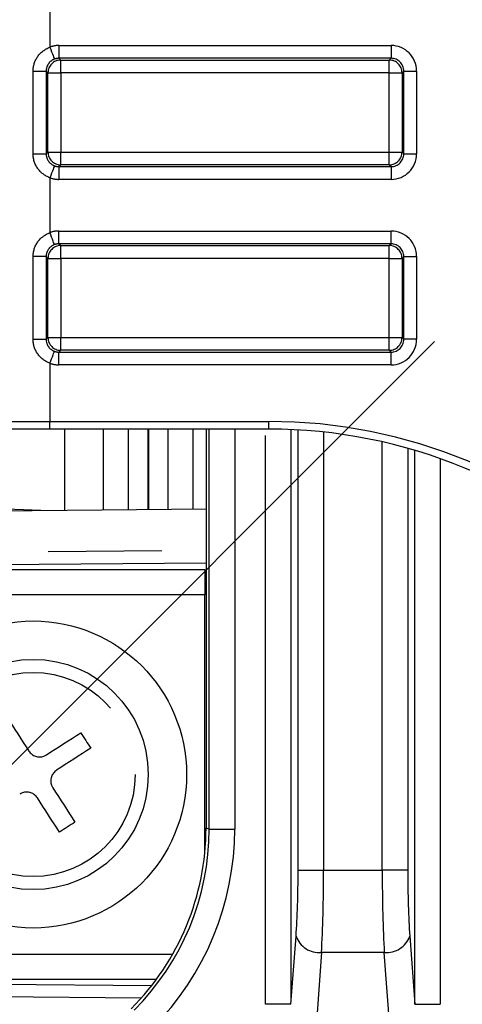
# Model space of a CAD drawing. Extents: x 5 to 415, y 5 to 292.
# Drawn here: x 236 to 241, y 208 to 219 of the extents above; entities that cross this region are included whole.
import ezdxf

# ---------------------------------------------------------------- set-up
doc = ezdxf.new("R2010")
doc.units = 0
doc.header["$PDSIZE"] = -1
doc.linetypes.add('CENTERX2', pattern=[20.32, 12.7, -2.54, 2.54, -2.54])
doc.linetypes.add('PHANTOM', pattern=[12.7, 6.35, -1.27, 1.27, -1.27, 1.27, -1.27])
doc.layers.get('0').update_dxf_attribs({"linetype": 'CONTINUOUS'})
doc.layers.get('DEFPOINTS').update_dxf_attribs({"linetype": 'CONTINUOUS'})
doc.layers.add('中心線', color=11, linetype='CENTERX2')
doc.styles.add('SLDTEXTSTYLE0', font='TXT', dxfattribs={"width": 0.7, "bigfont": 'bigfont'})
doc.styles.get("Standard").update_dxf_attribs({"font": 'msgothic.ttc'})
doc.dimstyles.new('SLDDIMSTYLE0', dxfattribs={"dimtxt": 3.031684, "dimasz": 2, "dimexe": 0, "dimexo": 0.0625, "dimgap": 0.757921, "dimtad": 1, "dimdec": 1, "dimlfac": 3.5, "dimrnd": 1e-09, "dimzin": 12, "dimtxsty": 'SLDTEXTSTYLE0', "dimblk1": 'OPEN30', "dimblk2": 'OPEN30', "dimsah": 1, "dimcen": 0.09, "dimazin": 3, "dimtfac": 1, "dimtdec": 1, "dimtofl": 0, "dimtmove": 0, "dimatfit": 3, "dimtolj": 1, "dimtzin": 12})
doc.dimstyles.new('SLDDIMSTYLE3', dxfattribs={"dimtxt": 3.031684, "dimasz": 2, "dimexe": 0, "dimexo": 0.0625, "dimgap": 0.757921, "dimtad": 1, "dimdec": 1, "dimlfac": 3.5, "dimrnd": 1e-09, "dimzin": 12, "dimtxsty": 'SLDTEXTSTYLE0', "dimblk1": 'OPEN30', "dimblk2": 'OPEN30', "dimsah": 1, "dimcen": 0.09, "dimazin": 3, "dimtfac": 1, "dimtdec": 1, "dimtmove": 0, "dimatfit": 3, "dimtolj": 1, "dimtzin": 12})
doc.dimstyles.new('SLDDIMSTYLE4', dxfattribs={"dimtxt": 3.031684, "dimasz": 2, "dimexe": 0, "dimexo": 0.0625, "dimgap": 0.757921, "dimtad": 1, "dimlfac": 3.5, "dimrnd": 1e-09, "dimzin": 12, "dimtxsty": 'SLDTEXTSTYLE0', "dimblk1": 'OPEN30', "dimblk2": 'OPEN30', "dimsah": 1, "dimcen": 0, "dimazin": 3, "dimtfac": 1, "dimtofl": 0, "dimtmove": 0, "dimatfit": 3, "dimtolj": 1, "dimtzin": 12})

# ---------------------------------------------------------------- blocks, each defined once
blk = doc.blocks.new('_OPEN30')
at = {"color": 0, "linetype": 'BYBLOCK'}
for p, q in [((-1, 0.267949), (0, 0)), ((0, 0), (-1, -0.267949)), ((0, 0), (-1, 0))]:
    blk.add_line(p, q, dxfattribs=at)
blk = doc.blocks.new('_D_3')
at = {"layer": 'DEFPOINTS', "color": 0}
for p in [(250.193, 266.217), (272.534, 233.833), (251.511, 233.303), (251.026, 212.325), (272.962, 211.853)]:
    blk.add_point(p, dxfattribs=at)
at = {"layer": '中心線', "color": 0}
for p, q in [((251.467, 233.347), (230.162, 254.652)), ((272.578, 233.877), (293.353, 254.652))]:
    blk.add_line(p, q, dxfattribs=at)
blk.add_arc((261.757, 223.057), 44.683, 47.5648, 132.4352, dxfattribs=at)
at = {"layer": '中心線', "color": 0, "xscale": 2, "yscale": 2, "zscale": 2}
for p, rotation in [((230.162, 254.652), 223.7176190012184), ((293.353, 254.652), 316.282380998781)]:
    blk.add_blockref('_OPEN30', p, dxfattribs=dict(at, rotation=rotation))
at = {"layer": '中心線', "color": 0, "insert": (263.12, 270.235), "char_height": 3.0317, "attachment_point": 5, "rotation": 358.3455}
blk.add_mtext('\\A1;90%%d', dxfattribs=at)
blk = doc.blocks.new('_D_5')
at = {"layer": 'DEFPOINTS', "color": 0}
for p in [(254.939, 229.875), (268.576, 216.238), (234.831, 182.493)]:
    blk.add_point(p, dxfattribs=at)
at = {"layer": '中心線', "color": 0}
for p, q in [((254.895, 229.831), (221.194, 196.13)), ((268.532, 216.194), (234.831, 182.493)), ((222.608, 194.716), (233.417, 183.907))]:
    blk.add_line(p, q, dxfattribs=at)
at = {"layer": '中心線', "color": 0, "xscale": 2, "yscale": 2, "zscale": 2}
for p, rotation in [((221.194, 196.13), 135), ((234.831, 182.493), 315)]:
    blk.add_blockref('_OPEN30', p, dxfattribs=dict(at, rotation=rotation))
at = {"layer": '中心線', "color": 0, "insert": (230.099, 190.441), "char_height": 3.0317, "attachment_point": 5, "rotation": 315}
blk.add_mtext('\\A1;67.5', dxfattribs=at)
blk = doc.blocks.new('_D_6')
at = {"layer": 'DEFPOINTS', "color": 0}
for p in [(268.576, 216.238), (270.899, 213.915), (237.155, 180.171)]:
    blk.add_point(p, dxfattribs=at)
at = {"layer": '中心線', "color": 0}
for p, q in [((268.532, 216.194), (234.832, 182.494)), ((270.855, 213.871), (237.155, 180.171)), ((233.418, 183.908), (232.004, 185.323)), ((234.832, 182.494), (237.155, 180.171)), ((237.155, 180.171), (249.215, 168.111)), ((238.57, 178.757), (239.984, 177.342))]:
    blk.add_line(p, q, dxfattribs=at)
at = {"layer": '中心線', "color": 0, "xscale": 2, "yscale": 2, "zscale": 2}
for p, rotation in [((234.832, 182.494), 315), ((237.155, 180.171), 135)]:
    blk.add_blockref('_OPEN30', p, dxfattribs=dict(at, rotation=rotation))
at = {"layer": '中心線', "color": 0, "insert": (246.213, 174.34), "char_height": 3.0317, "attachment_point": 5, "rotation": 315}
blk.add_mtext('\\A1;4-11.5', dxfattribs=at)

msp = doc.modelspace()

# ---------------------------------------------------------------- linework, layer by layer
at = {"color": 0, "linetype": 'PHANTOM'}
for p, q in [((236.230091, 219.363364), (236.230091, 218.749959)), ((236.331276, 218.768475), (240.040707, 218.768475)), ((236.331276, 218.768475), (236.331276, 218.62564)), ((240.040707, 218.768475), (240.040707, 218.62564)), ((240.040707, 218.62564), (236.331276, 218.62564)), ((236.331276, 218.62564), (236.351312, 218.605604)), ((236.351312, 218.605604), (240.020671, 218.605604)), ((236.351312, 218.462768), (236.351312, 218.605604)), ((240.020671, 218.605604), (240.040707, 218.62564)), ((240.020671, 218.462768), (240.020671, 218.605604)), ((236.042406, 217.559126), (236.042406, 218.482768)), ((236.042406, 218.482768), (236.188476, 218.482768)), ((236.188476, 218.482768), (236.188476, 217.559126)), ((236.208475, 218.462768), (236.188476, 218.482768)), ((240.183543, 218.482805), (240.163508, 218.462768)), ((240.183543, 217.55909), (240.183543, 218.482805)), ((240.183543, 218.482805), (240.326377, 218.482805)), ((240.326377, 218.482805), (240.326377, 217.55909)), ((236.208475, 217.579125), (236.208475, 218.462768)), ((236.208475, 218.462768), (236.351312, 218.462768)), ((236.351312, 218.462768), (236.351312, 217.579125)), ((240.020671, 218.462768), (236.351312, 218.462768)), ((240.020671, 218.462768), (240.163508, 218.462768)), ((240.020671, 217.579125), (240.020671, 218.462768)), ((240.163508, 218.462768), (240.163508, 217.579125)), ((236.042406, 217.559126), (236.188476, 217.559126)), ((236.188476, 217.559126), (236.208475, 217.579125)), ((236.208475, 217.579125), (236.351312, 217.579125)), ((236.351312, 217.43629), (236.351312, 217.579125)), ((236.351312, 217.579125), (240.020671, 217.579125)), ((240.020671, 217.579125), (240.163508, 217.579125)), ((240.020671, 217.43629), (240.020671, 217.579125)), ((240.163508, 217.579125), (240.183543, 217.55909)), ((240.183543, 217.55909), (240.326377, 217.55909)), ((236.351312, 217.43629), (236.331276, 217.416254)), ((236.331276, 217.416254), (236.331276, 217.273419)), ((236.331276, 217.416254), (240.040707, 217.416254)), ((240.020671, 217.43629), (236.351312, 217.43629)), ((240.040707, 217.416254), (240.020671, 217.43629)), ((240.040707, 217.416254), (240.040707, 217.273419)), ((236.230091, 217.291935), (236.230091, 216.67853)), ((240.040707, 217.273419), (236.331276, 217.273419)), ((236.331276, 216.697047), (240.040707, 216.697047)), ((236.331276, 216.554211), (236.331276, 216.697047)), ((240.040707, 216.554211), (240.040707, 216.697047)), ((240.040707, 216.554211), (236.331276, 216.554211)), ((236.331276, 216.554211), (236.351312, 216.534176)), ((236.351312, 216.534176), (240.020671, 216.534176)), ((236.351312, 216.39134), (236.351312, 216.534176)), ((240.020671, 216.534176), (240.040707, 216.554211)), ((240.020671, 216.39134), (240.020671, 216.534176)), ((236.042406, 215.487697), (236.042406, 216.411339)), ((236.188476, 216.411339), (236.042406, 216.411339)), ((236.188476, 216.411339), (236.188476, 215.487697)), ((236.208475, 216.39134), (236.188476, 216.411339)), ((236.208475, 215.507697), (236.208475, 216.39134)), ((236.208475, 216.39134), (236.351312, 216.39134)), ((236.351312, 216.39134), (236.351312, 215.507697)), ((240.020671, 216.39134), (236.351312, 216.39134)), ((240.020671, 216.39134), (240.163508, 216.39134)), ((240.020671, 215.507697), (240.020671, 216.39134)), ((240.183543, 216.411376), (240.163508, 216.39134)), ((240.163508, 216.39134), (240.163508, 215.507697)), ((240.183543, 215.487661), (240.183543, 216.411376)), ((240.183543, 216.411376), (240.326377, 216.411376)), ((240.326377, 216.411376), (240.326377, 215.487661)), ((236.188476, 215.487697), (236.208475, 215.507697)), ((236.208475, 215.507697), (236.351312, 215.507697)), ((236.351312, 215.364861), (236.351312, 215.507697)), ((236.351312, 215.507697), (240.020671, 215.507697)), ((240.020671, 215.507697), (240.163508, 215.507697)), ((240.020671, 215.364861), (240.020671, 215.507697)), ((240.163508, 215.507697), (240.183543, 215.487661)), ((236.042406, 215.487697), (236.188476, 215.487697)), ((240.326377, 215.487661), (240.183543, 215.487661)), ((236.351312, 215.364861), (236.331276, 215.344826)), ((236.331276, 215.201991), (236.331276, 215.344826)), ((236.331276, 215.344826), (240.040707, 215.344826)), ((240.020671, 215.364861), (236.351312, 215.364861)), ((240.040707, 215.344826), (240.020671, 215.364861)), ((240.040707, 215.201991), (240.040707, 215.344826)), ((236.230091, 215.220507), (236.230091, 214.570947)), ((240.040707, 215.201991), (236.331276, 215.201991)), ((227.955731, 214.570947), (236.230091, 214.570947)), ((236.230091, 214.570947), (238.676201, 214.570947)), ((236.230091, 214.485233), (236.230091, 214.570947)), ((238.676201, 214.485233), (238.676201, 214.570947)), ((236.397801, 213.579391), (236.397801, 214.485233)), ((237.323312, 214.485233), (237.323312, 213.587623)), ((237.334388, 213.587721), (237.334388, 214.485233)), ((238.009198, 210.018286), (238.009198, 214.485233)), ((238.294868, 214.485233), (238.294868, 210.018286)), ((238.638469, 208.062013), (238.638469, 214.485233)), ((238.923097, 214.479897), (238.923097, 208.062013)), ((239.002443, 209.558835), (239.002443, 214.475912)), ((239.28707, 214.452487), (239.28707, 209.558835)), ((239.942057, 209.558835), (239.942057, 214.34326)), ((240.226684, 214.270862), (240.226684, 209.558835)), ((240.306031, 208.062013), (240.306031, 214.247872)), ((240.590658, 214.15499), (240.590658, 208.062013)), ((228.589848, 213.049254), (237.974244, 213.132717)), ((233.624582, 212.918704), (237.959513, 212.918704)), ((237.959513, 212.918704), (237.959513, 212.633034)), ((237.959513, 212.633034), (233.624582, 212.633034)), ((237.959513, 209.743009), (237.959513, 212.633034)), ((237.974244, 210.032763), (238.009198, 210.018286)), ((238.009198, 210.018286), (238.294868, 210.018286)), ((239.002443, 209.558835), (239.28707, 209.558835)), ((239.28707, 209.558835), (239.942057, 209.558835)), ((240.226684, 209.558835), (239.942057, 209.558835)), ((238.923097, 208.062013), (238.97905, 208.824221)), ((240.250077, 208.824221), (240.306031, 208.062013)), ((233.624582, 208.623146), (237.602247, 208.623146)), ((239.263677, 208.640567), (239.173783, 207.416034)), ((239.96545, 208.640567), (239.263677, 208.640567)), ((240.055344, 207.416034), (239.96545, 208.640567)), ((237.41684, 208.337475), (233.624582, 208.337475)), ((237.248257, 208.129919), (228.589848, 208.206925)), ((238.923097, 208.062013), (238.638469, 208.062013)), ((240.306031, 208.062013), (240.590658, 208.062013))]:
    msp.add_line(p, q, dxfattribs=at)
at = {"color": 0, "linetype": 'CONTINUOUS'}
for p, q in [((236.230091, 214.485233), (228.041328, 214.485233)), ((238.676201, 214.485233), (236.230091, 214.485233)), ((236.826224, 214.485233), (236.826224, 213.583201)), ((237.109099, 213.585717), (237.109099, 214.485233)), ((237.548601, 214.485233), (237.548601, 213.589626)), ((237.831474, 213.592142), (237.831474, 214.485233)), ((237.974244, 214.485233), (237.974244, 210.032763)), ((236.129429, 213.577005), (234.038149, 213.650033)), ((228.873, 213.512467), (237.974244, 213.593412)), ((237.974244, 212.989305), (228.592579, 212.905867)), ((228.592579, 208.350314), (237.367307, 208.272273))]:
    msp.add_line(p, q, dxfattribs=at)
at = {"color": 0, "linetype": 'PHANTOM', "flags": 128}
for points in [[(236.230091, 218.749959), (236.239821, 218.724263), (236.249187, 218.699528), (236.257843, 218.676675), (236.26546, 218.656559), (236.271756, 218.639931), (236.276499, 218.62741), (236.279507, 218.619466), (236.280669, 218.616394)], [(236.280669, 217.4255), (236.279507, 217.422428), (236.276499, 217.414484), (236.271756, 217.401964), (236.26546, 217.385335), (236.257843, 217.365219), (236.249187, 217.342366), (236.239821, 217.317631), (236.230091, 217.291935)], [(236.280669, 216.544966), (236.279507, 216.548037), (236.276499, 216.555982), (236.271756, 216.568502), (236.26546, 216.585131), (236.257843, 216.605247), (236.249187, 216.628099), (236.239821, 216.652835), (236.230091, 216.67853)], [(236.230091, 215.220507), (236.239821, 215.246202), (236.249187, 215.270938), (236.257843, 215.29379), (236.26546, 215.313906), (236.271756, 215.330535), (236.276499, 215.343056), (236.279507, 215.350999), (236.280669, 215.354071)]]:
    msp.add_lwpolyline(points, dxfattribs=at)
at = {"color": 0, "linetype": 'CONTINUOUS', "flags": 128}
for points in [[(235.748832, 211.271492), (235.779081, 211.224806), (235.809546, 211.177783), (235.840212, 211.130454), (235.871056, 211.082846), (235.902063, 211.034991), (235.933208, 210.986917), (235.96448, 210.938654), (235.995851, 210.890234)], [(236.193421, 210.84802), (236.241843, 210.879392), (236.290106, 210.910661), (236.338179, 210.941809), (236.386035, 210.972814), (236.433643, 211.003659), (236.480971, 211.034324), (236.527995, 211.06479), (236.57468, 211.095037)], [(236.57468, 211.095037), (236.588655, 211.073467), (236.602637, 211.051888), (236.616622, 211.030302), (236.630608, 211.008715), (236.644594, 210.987127), (236.65858, 210.965542), (236.672561, 210.943963), (236.686537, 210.922392)], [(236.686537, 210.922392), (236.639851, 210.892144), (236.59283, 210.861679), (236.545499, 210.831014), (236.497892, 210.800169), (236.450036, 210.769163), (236.401963, 210.738016), (236.3537, 210.706746), (236.30528, 210.675375)], [(236.263065, 210.477804), (236.294438, 210.429382), (236.325707, 210.381121), (236.356853, 210.333046), (236.38786, 210.28519), (236.418705, 210.237583), (236.44937, 210.190254), (236.479834, 210.143231), (236.510083, 210.096546)], [(236.337439, 209.984688), (236.307189, 210.031374), (236.276725, 210.078396), (236.246058, 210.125726), (236.215215, 210.173333), (236.184208, 210.221188), (236.153062, 210.269263), (236.121791, 210.317526), (236.09042, 210.365946)], [(236.510083, 210.096546), (236.488513, 210.082569), (236.466934, 210.068589), (236.445348, 210.054604), (236.423761, 210.040617), (236.402173, 210.02663), (236.380588, 210.012645), (236.359009, 209.998664), (236.337439, 209.984688)]]:
    msp.add_lwpolyline(points, dxfattribs=at)
at = {"color": 0, "linetype": 'CONTINUOUS'}
for radius in [1.714286, 1.285714]:
    msp.add_circle((236.043135, 210.62809), radius, dxfattribs=at)
at = {"color": 0, "linetype": 'PHANTOM'}
msp.add_circle((236.043135, 210.62809), 1.139667, dxfattribs=at)
for centre, radius, start, end in [((236.351363, 218.462717), 0.142888, 90.0206229, 179.9791636), ((240.02062, 218.462717), 0.142888, 0.0208364, 89.9793771), ((236.351363, 217.579178), 0.142888, 180.0210325, 269.979181), ((240.020619, 217.579178), 0.142888, 270.020819, 359.9789675), ((236.351363, 216.391288), 0.142888, 90.0207302, 179.9790564), ((240.02062, 216.391288), 0.142888, 0.0209436, 89.9792698), ((236.351363, 215.507749), 0.142888, 180.0209436, 269.9792698), ((240.02062, 215.507749), 0.142888, 270.0207302, 359.9790564), ((238.676201, 208.770947), 5.8, 45, 90), ((239.238772, 208.914354), 0.274917, 199.1386954, 275.1976134), ((239.990356, 208.914352), 0.274916, 264.8021666, 340.8615246)]:
    msp.add_arc(centre, radius, start, end, dxfattribs=at)
at = {"color": 0, "linetype": 'CONTINUOUS'}
msp.add_arc((238.676201, 208.770947), 5.714286, 45, 90, dxfattribs=at)
at = {"color": 0, "linetype": 'PHANTOM'}
for centre, major_axis, ratio, start_param, end_param in [((236.331363, 218.482717), (-0.202092, 0.202092), 0.99969546, 5.497939437, 5.859908267), ((240.04062, 218.482717), (-0.202092, -0.202092), 0.99969546, 2.356346783, 3.926838524), ((236.331363, 218.482717), (0.101108, -0.101108), 0.999087028, 2.356346783, 2.718315614), ((240.04062, 218.482717), (0.101108, 0.101108), 0.999087028, 5.497939437, 7.068431177), ((240.04062, 217.559177), (-0.202092, 0.202092), 0.99969546, 2.356346783, 3.926838524), ((240.04062, 217.559177), (0.101108, -0.101108), 0.999087028, 5.497939437, 7.068431177), ((236.331363, 217.559177), (0.101108, 0.101108), 0.999087028, 3.564869693, 3.926838524), ((236.331363, 217.559177), (-0.202092, -0.202092), 0.99969546, 0.42327704, 0.78524587), ((236.331363, 216.411289), (0.202092, -0.202092), 0.99969546, 2.356346783, 2.718315614), ((240.04062, 216.411289), (0.202092, 0.202092), 0.99969546, 5.497939437, 7.068431177), ((236.331363, 216.411289), (0.101108, -0.101108), 0.999087028, 2.356346783, 2.718315614), ((240.04062, 216.411289), (0.101108, 0.101108), 0.999087028, 5.497939437, 7.068431177), ((240.04062, 215.487748), (-0.202092, 0.202092), 0.99969546, 2.356346783, 3.926838524), ((240.04062, 215.487748), (0.101108, -0.101108), 0.999087028, 5.497939437, 7.068431177), ((236.331363, 215.487748), (0.101108, 0.101108), 0.999087028, 3.564869693, 3.926838524), ((236.331363, 215.487748), (0.202092, 0.202092), 0.99969546, 3.564869693, 3.926838524), ((235.151532, 210.018682), (2.640221, -1.093615), 0.999785896, 5.890549311, 6.675821303), ((235.151532, 210.018682), (-2.90414, 1.202934), 0.999821571, 2.748956658, 3.534228649), ((238.902457, 209.558835), (0, 1.142857), 0.087488663, 4.01425728, 4.71238898), ((239.187084, 209.558835), (0, 1.428571), 0.069990931, 4.01425728, 4.71238898), ((240.042044, 209.558835), (0, 1.428571), 0.069990931, 1.570796327, 2.268928028), ((240.326671, 209.558835), (0, 1.142857), 0.087488663, 1.570796327, 2.268928028)]:
    msp.add_ellipse(centre, major_axis=major_axis, ratio=ratio, start_param=start_param, end_param=end_param, dxfattribs=at)
at = {"color": 0, "linetype": 'CONTINUOUS'}
msp.add_ellipse((235.116622, 210.033142), major_axis=(2.640174, -1.093596), ratio=0.999803733, start_param=5.890549311, end_param=6.675821303, dxfattribs=at)
at = {"color": 0, "linetype": 'PHANTOM'}
for points in [[(236.042406, 218.482768), (236.042406, 218.541199), (236.061046, 218.598732), (236.127876, 218.693173), (236.175352, 218.729587), (236.23009, 218.749959)], [(236.28067, 218.616394), (236.253518, 218.606119), (236.23015, 218.587718), (236.197466, 218.540412), (236.188468, 218.511794), (236.188477, 218.482768)], [(236.23009, 217.291936), (236.175346, 217.312309), (236.127491, 217.349078), (236.06081, 217.443685), (236.042406, 217.500692), (236.042406, 217.559126)], [(236.188477, 217.559126), (236.188468, 217.5301), (236.197361, 217.501729), (236.229953, 217.454366), (236.253519, 217.435775), (236.28067, 217.4255)], [(236.042406, 216.411339), (236.042406, 216.46977), (236.061046, 216.527303), (236.127876, 216.621745), (236.175352, 216.658158), (236.23009, 216.67853)], [(236.28067, 216.544965), (236.253518, 216.53469), (236.23015, 216.51629), (236.197466, 216.468984), (236.188468, 216.440366), (236.188477, 216.411339)], [(236.23009, 215.220507), (236.175346, 215.240881), (236.127491, 215.277649), (236.06081, 215.372256), (236.042406, 215.429263), (236.042406, 215.487698)], [(236.188477, 215.487698), (236.188468, 215.458671), (236.197361, 215.4303), (236.229953, 215.382938), (236.253519, 215.364347), (236.28067, 215.354071)]]:
    msp.add_open_spline(points, degree=3, knots=[0, 0, 0, 0, 0.5, 0.5, 1, 1, 1, 1], dxfattribs=at)
at = {"color": 0, "linetype": 'CONTINUOUS'}
for points, knots in [([(235.995851, 210.890234), (236.005829, 210.877691), (236.025788, 210.852601), (236.069461, 210.83003), (236.11709, 210.822476), (236.160319, 210.829649), (236.183779, 210.842669), (236.193421, 210.84802)], [0, 0, 0, 0, 0.213766287, 0.427593262, 0.640124012, 0.852084376, 1, 1, 1, 1]), ([(236.30528, 210.675375), (236.292737, 210.665396), (236.267648, 210.645436), (236.245074, 210.601764), (236.237523, 210.554135), (236.244694, 210.510906), (236.257713, 210.487446), (236.263065, 210.477804)], [0, 0, 0, 0, 0.213768559, 0.427592662, 0.640121743, 0.852085021, 1, 1, 1, 1]), ([(236.09042, 210.365946), (236.080442, 210.378489), (236.060482, 210.403578), (236.016809, 210.426149), (235.96918, 210.433703), (235.925952, 210.42653), (235.902492, 210.413511), (235.89285, 210.40816)], [0, 0, 0, 0, 0.213766287, 0.427593262, 0.640124012, 0.852084376, 1, 1, 1, 1])]:
    msp.add_open_spline(points, degree=3, knots=knots, dxfattribs=at)

# ---------------------------------------------------------------- dimensions: what is measured, and where the dimension line sits
at = {"layer": '中心線', "color": 0}
dim = msp.add_angular_dim_2l(base=(250.192623, 266.217075), line1=((272.533849, 233.833089), (251.026028, 212.325269)), line2=((251.511031, 233.303051), (272.961577, 211.852505)), dimstyle='SLDDIMSTYLE4', override={"dimtxsty": 'STANDARD'}, dxfattribs=at)
dim.commit()
dim.dimension.update_dxf_attribs({"geometry": '_D_3', "text_midpoint": (263.047531, 267.720981), "dimtype": 162})
dim = msp.add_linear_dim(base=(234.830971, 182.493152), p1=(254.938891, 229.875191), p2=(268.575951, 216.238132), angle=315, dimstyle='SLDDIMSTYLE0', override={"dimtxsty": 'STANDARD'}, dxfattribs=at)
dim.commit()
dim.dimension.update_dxf_attribs({"geometry": '_D_5', "text_midpoint": (228.490729, 188.833393), "dimtype": 160})
dim = msp.add_linear_dim(base=(237.155325, 180.170804), p1=(268.575951, 216.238132), p2=(270.899301, 213.914781), angle=315, text='4-<>', dimstyle='SLDDIMSTYLE3', override={"dimtxsty": 'STANDARD'}, dxfattribs=at)
dim.commit()
dim.dimension.update_dxf_attribs({"geometry": '_D_6', "text_midpoint": (244.599515, 172.726615), "dimtype": 160})

doc.saveas('drawing.dxf')
